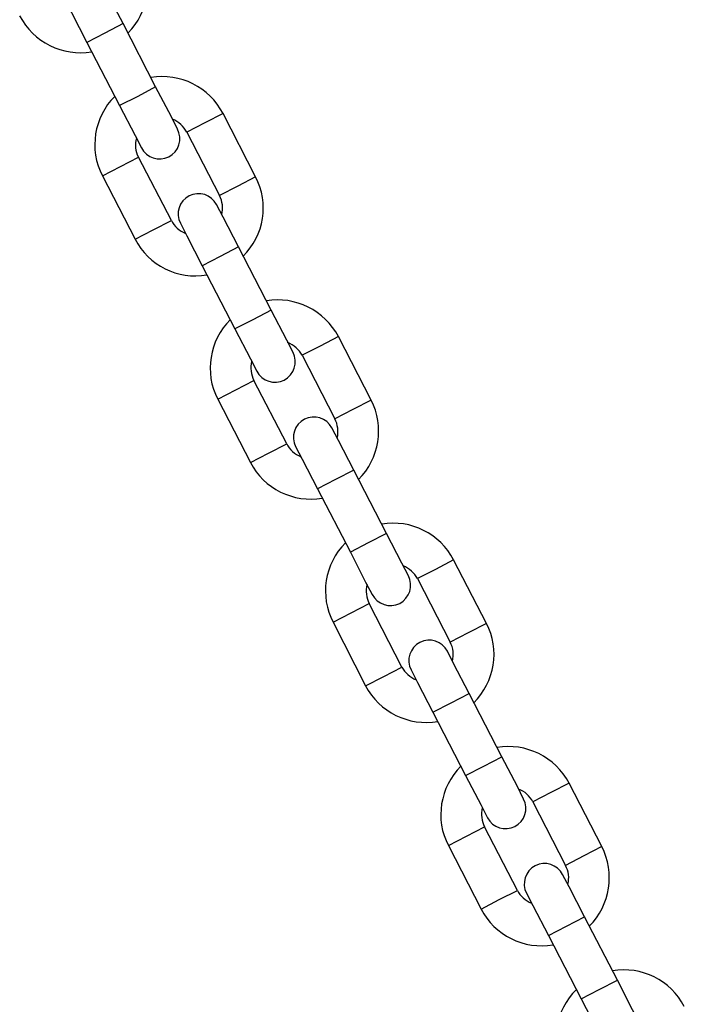
# Model space of a CAD drawing. Units: inches. Extents: x 240 to 353, y 138 to 282.
# Drawn here: x 302 to 303, y 261 to 263 of the extents above; entities that cross this region are included whole.
import ezdxf

# ---------------------------------------------------------------- set-up
doc = ezdxf.new("R2010")
doc.units = ezdxf.units.IN
doc.header["$MEASUREMENT"] = 0
doc.layers.add('Ebene 1', color=7, linetype='Continuous')

# ---------------------------------------------------------------- blocks, each defined once
blk = doc.blocks.new('block 2')
at = {"layer": 'Ebene 1', "color": 179, "lineweight": 25, "true_color": 0x1a171b}
for points in [[(302.2892, 262.569), (302.2661, 262.6131), (302.2572, 262.6315)], [(302.2892, 262.569), (302.2661, 262.6131), (302.2572, 262.6315)], [(302.2892, 262.569), (302.2661, 262.6131), (302.2572, 262.6315)], [(302.2034, 262.6038), (302.2131, 262.5855), (302.2358, 262.5414)], [(302.2034, 262.6038), (302.2131, 262.5855), (302.2358, 262.5414)], [(302.2034, 262.6038), (302.2131, 262.5855), (302.2358, 262.5414)], [(302.2892, 262.569), (302.2623, 262.5552), (302.2358, 262.5414)], [(302.2892, 262.569), (302.2623, 262.5552), (302.2358, 262.5414)], [(302.2892, 262.569), (302.2623, 262.5552), (302.2358, 262.5414)], [(302.3371, 262.4758), (302.2892, 262.569)], [(302.3371, 262.4758), (302.2892, 262.569)], [(302.3371, 262.4758), (302.2892, 262.569)], [(302.2358, 262.5414), (302.284, 262.4484)], [(302.2358, 262.5414), (302.284, 262.4484)], [(302.2358, 262.5414), (302.284, 262.4484)], [(302.3371, 262.4758), (302.3109, 262.462), (302.284, 262.4484)], [(302.3371, 262.4758), (302.3109, 262.462), (302.284, 262.4484)], [(302.3371, 262.4758), (302.3109, 262.462), (302.284, 262.4484)], [(302.3691, 262.4138), (302.3602, 262.4317), (302.3371, 262.4758)], [(302.3691, 262.4138), (302.3602, 262.4317), (302.3371, 262.4758)], [(302.3691, 262.4138), (302.3602, 262.4317), (302.3371, 262.4758)], [(302.284, 262.4484), (302.3068, 262.4043), (302.3161, 262.3862)], [(302.284, 262.4484), (302.3068, 262.4043), (302.3161, 262.3862)], [(302.284, 262.4484), (302.3068, 262.4043), (302.3161, 262.3862)], [(302.4363, 262.4367), (302.4094, 262.4229), (302.3829, 262.4091)], [(302.4363, 262.4367), (302.4094, 262.4229), (302.3829, 262.4091)], [(302.4363, 262.4367), (302.4094, 262.4229), (302.3829, 262.4091)], [(302.4842, 262.3435), (302.4363, 262.4367)], [(302.4842, 262.3435), (302.4363, 262.4367)], [(302.4842, 262.3435), (302.4363, 262.4367)], [(302.3829, 262.4091), (302.4312, 262.3161)], [(302.3829, 262.4091), (302.4312, 262.3161)], [(302.3829, 262.4091), (302.4312, 262.3161)], [(302.2586, 262.3449), (302.2854, 262.3587), (302.3116, 262.3724)], [(302.2586, 262.3449), (302.2854, 262.3587), (302.3116, 262.3724)], [(302.2586, 262.3449), (302.2854, 262.3587), (302.3116, 262.3724)], [(302.3602, 262.2794), (302.3116, 262.3724)], [(302.3602, 262.2794), (302.3116, 262.3724)], [(302.3602, 262.2794), (302.3116, 262.3724)], [(302.2586, 262.3449), (302.3068, 262.2519)], [(302.2586, 262.3449), (302.3068, 262.2519)], [(302.2586, 262.3449), (302.3068, 262.2519)], [(302.4842, 262.3435), (302.458, 262.3297), (302.4312, 262.3161)], [(302.4842, 262.3435), (302.458, 262.3297), (302.4312, 262.3161)], [(302.4842, 262.3435), (302.458, 262.3297), (302.4312, 262.3161)], [(302.4591, 262.2402), (302.4363, 262.2842), (302.4267, 262.3027)], [(302.4591, 262.2402), (302.4363, 262.2842), (302.4267, 262.3027)], [(302.4591, 262.2402), (302.4363, 262.2842), (302.4267, 262.3027)], [(302.3068, 262.2519), (302.3333, 262.2656), (302.3602, 262.2794)], [(302.3068, 262.2519), (302.3333, 262.2656), (302.3602, 262.2794)], [(302.3068, 262.2519), (302.3333, 262.2656), (302.3602, 262.2794)], [(302.3736, 262.2751), (302.3829, 262.2567), (302.4057, 262.2126)], [(302.3736, 262.2751), (302.3829, 262.2567), (302.4057, 262.2126)], [(302.3736, 262.2751), (302.3829, 262.2567), (302.4057, 262.2126)], [(302.4591, 262.2402), (302.4322, 262.2264), (302.4057, 262.2126)], [(302.4591, 262.2402), (302.4322, 262.2264), (302.4057, 262.2126)], [(302.4591, 262.2402), (302.4322, 262.2264), (302.4057, 262.2126)], [(302.5073, 262.1471), (302.4591, 262.2402)], [(302.5073, 262.1471), (302.4591, 262.2402)], [(302.5073, 262.1471), (302.4591, 262.2402)], [(302.4057, 262.2126), (302.4539, 262.1196)], [(302.4057, 262.2126), (302.4539, 262.1196)], [(302.4057, 262.2126), (302.4539, 262.1196)], [(302.5073, 262.1471), (302.4804, 262.1332), (302.4539, 262.1196)], [(302.5073, 262.1471), (302.4804, 262.1332), (302.4539, 262.1196)], [(302.5073, 262.1471), (302.4804, 262.1332), (302.4539, 262.1196)], [(302.5393, 262.085), (302.53, 262.103), (302.5073, 262.1471)], [(302.5393, 262.085), (302.53, 262.103), (302.5073, 262.1471)], [(302.5393, 262.085), (302.53, 262.103), (302.5073, 262.1471)], [(302.4539, 262.1196), (302.4766, 262.0755), (302.4859, 262.0576)], [(302.4539, 262.1196), (302.4766, 262.0755), (302.4859, 262.0576)], [(302.4539, 262.1196), (302.4766, 262.0755), (302.4859, 262.0576)], [(302.6062, 262.1082), (302.5793, 262.0944), (302.5528, 262.0808)], [(302.6062, 262.1082), (302.5793, 262.0944), (302.5528, 262.0808)], [(302.6062, 262.1082), (302.5793, 262.0944), (302.5528, 262.0808)], [(302.6544, 262.0148), (302.6062, 262.1082)], [(302.6544, 262.0148), (302.6062, 262.1082)], [(302.6544, 262.0148), (302.6062, 262.1082)], [(302.5528, 262.0808), (302.601, 261.9873)], [(302.5528, 262.0808), (302.601, 261.9873)], [(302.5528, 262.0808), (302.601, 261.9873)], [(302.4284, 262.0162), (302.4549, 262.03), (302.4815, 262.0436)], [(302.4284, 262.0162), (302.4549, 262.03), (302.4815, 262.0436)], [(302.4284, 262.0162), (302.4549, 262.03), (302.4815, 262.0436)], [(302.53, 261.9506), (302.4815, 262.0436)], [(302.53, 261.9506), (302.4815, 262.0436)], [(302.53, 261.9506), (302.4815, 262.0436)], [(302.4284, 262.0162), (302.4766, 261.923)], [(302.4284, 262.0162), (302.4766, 261.923)], [(302.4284, 262.0162), (302.4766, 261.923)], [(302.6544, 262.0148), (302.6275, 262.0009), (302.601, 261.9873)], [(302.6544, 262.0148), (302.6275, 262.0009), (302.601, 261.9873)], [(302.6544, 262.0148), (302.6275, 262.0009), (302.601, 261.9873)], [(302.6286, 261.9118), (302.6062, 261.9554), (302.5965, 261.9738)], [(302.6286, 261.9118), (302.6062, 261.9554), (302.5965, 261.9738)], [(302.6286, 261.9118), (302.6062, 261.9554), (302.5965, 261.9738)], [(302.4766, 261.923), (302.5032, 261.9368), (302.53, 261.9506)], [(302.4766, 261.923), (302.5032, 261.9368), (302.53, 261.9506)], [(302.4766, 261.923), (302.5032, 261.9368), (302.53, 261.9506)], [(302.5431, 261.9463), (302.5528, 261.928), (302.5755, 261.8843)], [(302.5431, 261.9463), (302.5528, 261.928), (302.5755, 261.8843)], [(302.5431, 261.9463), (302.5528, 261.928), (302.5755, 261.8843)], [(302.6286, 261.9118), (302.602, 261.8979), (302.5755, 261.8843)], [(302.6286, 261.9118), (302.602, 261.8979), (302.5755, 261.8843)], [(302.6286, 261.9118), (302.602, 261.8979), (302.5755, 261.8843)], [(302.6771, 261.8183), (302.6286, 261.9118)], [(302.6771, 261.8183), (302.6286, 261.9118)], [(302.6771, 261.8183), (302.6286, 261.9118)], [(302.5755, 261.8843), (302.6237, 261.7907)], [(302.5755, 261.8843), (302.6237, 261.7907)], [(302.5755, 261.8843), (302.6237, 261.7907)], [(302.6771, 261.8183), (302.6499, 261.8045), (302.6237, 261.7907)], [(302.6771, 261.8183), (302.6499, 261.8045), (302.6237, 261.7907)], [(302.6771, 261.8183), (302.6499, 261.8045), (302.6237, 261.7907)], [(302.7092, 261.7561), (302.6995, 261.7745), (302.6771, 261.8183)], [(302.7092, 261.7561), (302.6995, 261.7745), (302.6771, 261.8183)], [(302.7092, 261.7561), (302.6995, 261.7745), (302.6771, 261.8183)], [(302.6237, 261.7907), (302.6461, 261.7466), (302.6558, 261.7286)], [(302.6237, 261.7907), (302.6461, 261.7466), (302.6558, 261.7286)], [(302.6237, 261.7907), (302.6461, 261.7466), (302.6558, 261.7286)], [(302.7757, 261.7795), (302.7491, 261.7656), (302.7226, 261.752)], [(302.8242, 261.686), (302.7757, 261.7795)], [(302.7226, 261.752), (302.7708, 261.6584)], [(302.5982, 261.6877), (302.6248, 261.7015), (302.6516, 261.7153)], [(302.6995, 261.6218), (302.6516, 261.7153)], [(302.5982, 261.6877), (302.6461, 261.5942)], [(302.8242, 261.686), (302.7974, 261.6722), (302.7708, 261.6584)], [(302.7987, 261.583), (302.7757, 261.6271), (302.7667, 261.645)], [(302.6461, 261.5942), (302.673, 261.608), (302.6995, 261.6218)], [(302.7133, 261.6176), (302.7226, 261.5992), (302.7453, 261.5554)], [(302.7453, 261.5554), (302.7719, 261.5692), (302.7987, 261.583)], [(302.8466, 261.4895), (302.7987, 261.583)], [(302.7453, 261.5554), (302.7932, 261.4619)], [(302.7932, 261.4619), (302.8201, 261.4757), (302.8466, 261.4895)], [(302.8787, 261.4273), (302.8697, 261.4457), (302.8466, 261.4895)], [(302.7932, 261.4619), (302.8163, 261.4183), (302.8256, 261.3999)], [(302.9458, 261.4507), (302.919, 261.4369), (302.8925, 261.4231)], [(302.9937, 261.3575), (302.9458, 261.4507)], [(302.8925, 261.4231), (302.9403, 261.3296)], [(302.7681, 261.3589), (302.7946, 261.3727), (302.8211, 261.3865)], [(302.8697, 261.2929), (302.8211, 261.3865)], [(302.7681, 261.3589), (302.8163, 261.2655)], [(302.9937, 261.3575), (302.9672, 261.3437), (302.9403, 261.3296)], [(302.9682, 261.2542), (302.9458, 261.2983), (302.9362, 261.3162)], [(302.9682, 261.2542), (302.9458, 261.2983), (302.9362, 261.3162)], [(302.8163, 261.2655), (302.8428, 261.2793), (302.8697, 261.2929)], [(302.8828, 261.2888), (302.8925, 261.2707), (302.9152, 261.2266)], [(302.8828, 261.2888), (302.8925, 261.2707), (302.9152, 261.2266)], [(302.9152, 261.2266), (302.9421, 261.2404), (302.9682, 261.2542)], [(302.9152, 261.2266), (302.9421, 261.2404), (302.9682, 261.2542)], [(303.0168, 261.161), (302.9682, 261.2542)], [(303.0168, 261.161), (302.9682, 261.2542)], [(302.9152, 261.2266), (302.9634, 261.1332)], [(302.9152, 261.2266), (302.9634, 261.1332)], [(302.9634, 261.1332), (302.9899, 261.1472), (303.0168, 261.161)], [(302.9634, 261.1332), (302.9899, 261.1472), (303.0168, 261.161)], [(303.0489, 261.0986), (303.0392, 261.1171), (303.0168, 261.161)], [(303.0489, 261.0986), (303.0392, 261.1171), (303.0168, 261.161)], [(302.9634, 261.1332), (302.9862, 261.0895), (302.9955, 261.0711)], [(302.9634, 261.1332), (302.9862, 261.0895), (302.9955, 261.0711)]]:
    blk.add_lwpolyline(points, dxfattribs=at)
for points in [[(302.2964, 262.5556), (302.3271, 262.586), (302.3347, 262.6336), (302.3147, 262.6723)], [(302.2964, 262.5556), (302.3271, 262.586), (302.3347, 262.6336), (302.3147, 262.6723)], [(302.2964, 262.5556), (302.3271, 262.586), (302.3347, 262.6336), (302.3147, 262.6723)], [(302.1369, 262.5807), (302.1569, 262.5419), (302.2, 262.5202), (302.2431, 262.5276)], [(302.1369, 262.5807), (302.1569, 262.5419), (302.2, 262.5202), (302.2431, 262.5276)], [(302.1369, 262.5807), (302.1569, 262.5419), (302.2, 262.5202), (302.2431, 262.5276)], [(302.4363, 262.4367), (302.4163, 262.4755), (302.3733, 262.497), (302.3302, 262.4896)], [(302.4363, 262.4367), (302.4163, 262.4755), (302.3733, 262.497), (302.3302, 262.4896)], [(302.4363, 262.4367), (302.4163, 262.4755), (302.3733, 262.497), (302.3302, 262.4896)], [(302.2768, 262.462), (302.2462, 262.4314), (302.2386, 262.3838), (302.2586, 262.3449)], [(302.2768, 262.462), (302.2462, 262.4314), (302.2386, 262.3838), (302.2586, 262.3449)], [(302.2768, 262.462), (302.2462, 262.4314), (302.2386, 262.3838), (302.2586, 262.3449)], [(302.3829, 262.4091), (302.3784, 262.4179), (302.3712, 262.4246), (302.3619, 262.4283)], [(302.3829, 262.4091), (302.3784, 262.4179), (302.3712, 262.4246), (302.3619, 262.4283)], [(302.3829, 262.4091), (302.3784, 262.4179), (302.3712, 262.4246), (302.3619, 262.4283)], [(302.3089, 262.4007), (302.3061, 262.3912), (302.3071, 262.3812), (302.3116, 262.3724)], [(302.3089, 262.4007), (302.3061, 262.3912), (302.3071, 262.3812), (302.3116, 262.3724)], [(302.3089, 262.4007), (302.3061, 262.3912), (302.3071, 262.3812), (302.3116, 262.3724)], [(302.4659, 262.2267), (302.497, 262.2574), (302.5045, 262.3047), (302.4842, 262.3435)], [(302.4659, 262.2267), (302.497, 262.2574), (302.5045, 262.3047), (302.4842, 262.3435)], [(302.4659, 262.2267), (302.497, 262.2574), (302.5045, 262.3047), (302.4842, 262.3435)], [(302.4343, 262.2879), (302.4367, 262.2973), (302.4356, 262.3073), (302.4312, 262.3161)], [(302.4343, 262.2879), (302.4367, 262.2973), (302.4356, 262.3073), (302.4312, 262.3161)], [(302.4343, 262.2879), (302.4367, 262.2973), (302.4356, 262.3073), (302.4312, 262.3161)], [(302.3602, 262.2794), (302.3643, 262.2705), (302.3722, 262.2639), (302.3809, 262.2603)], [(302.3602, 262.2794), (302.3643, 262.2705), (302.3722, 262.2639), (302.3809, 262.2603)], [(302.3602, 262.2794), (302.3643, 262.2705), (302.3722, 262.2639), (302.3809, 262.2603)], [(302.3068, 262.2519), (302.3268, 262.2131), (302.3695, 262.1914), (302.4125, 262.1992)], [(302.3068, 262.2519), (302.3268, 262.2131), (302.3695, 262.1914), (302.4125, 262.1992)], [(302.3068, 262.2519), (302.3268, 262.2131), (302.3695, 262.1914), (302.4125, 262.1992)], [(302.6062, 262.1082), (302.5858, 262.1466), (302.5428, 262.1683), (302.5001, 262.1609)], [(302.6062, 262.1082), (302.5858, 262.1466), (302.5428, 262.1683), (302.5001, 262.1609)], [(302.6062, 262.1082), (302.5858, 262.1466), (302.5428, 262.1683), (302.5001, 262.1609)], [(302.447, 262.1332), (302.416, 262.1025), (302.4084, 262.055), (302.4284, 262.0162)], [(302.447, 262.1332), (302.416, 262.1025), (302.4084, 262.055), (302.4284, 262.0162)], [(302.447, 262.1332), (302.416, 262.1025), (302.4084, 262.055), (302.4284, 262.0162)], [(302.5528, 262.0808), (302.5483, 262.0891), (302.5407, 262.0958), (302.5314, 262.0994)], [(302.5528, 262.0808), (302.5483, 262.0891), (302.5407, 262.0958), (302.5314, 262.0994)], [(302.5528, 262.0808), (302.5483, 262.0891), (302.5407, 262.0958), (302.5314, 262.0994)], [(302.4784, 262.072), (302.4763, 262.0624), (302.4773, 262.0526), (302.4815, 262.0436)], [(302.4784, 262.072), (302.4763, 262.0624), (302.4773, 262.0526), (302.4815, 262.0436)], [(302.4784, 262.072), (302.4763, 262.0624), (302.4773, 262.0526), (302.4815, 262.0436)], [(302.6358, 261.8979), (302.6668, 261.9287), (302.674, 261.9763), (302.6544, 262.0148)], [(302.6358, 261.8979), (302.6668, 261.9287), (302.674, 261.9763), (302.6544, 262.0148)], [(302.6358, 261.8979), (302.6668, 261.9287), (302.674, 261.9763), (302.6544, 262.0148)], [(302.6044, 261.959), (302.6069, 261.9685), (302.6051, 261.9787), (302.601, 261.9873)], [(302.6044, 261.959), (302.6069, 261.9685), (302.6051, 261.9787), (302.601, 261.9873)], [(302.6044, 261.959), (302.6069, 261.9685), (302.6051, 261.9787), (302.601, 261.9873)], [(302.53, 261.9506), (302.5345, 261.942), (302.5417, 261.9351), (302.551, 261.9315)], [(302.53, 261.9506), (302.5345, 261.942), (302.5417, 261.9351), (302.551, 261.9315)], [(302.53, 261.9506), (302.5345, 261.942), (302.5417, 261.9351), (302.551, 261.9315)], [(302.4766, 261.923), (302.4966, 261.8843), (302.5397, 261.8631), (302.5824, 261.8705)], [(302.4766, 261.923), (302.4966, 261.8843), (302.5397, 261.8631), (302.5824, 261.8705)], [(302.4766, 261.923), (302.4966, 261.8843), (302.5397, 261.8631), (302.5824, 261.8705)], [(302.7757, 261.7795), (302.756, 261.818), (302.713, 261.8395), (302.6699, 261.8321)], [(302.6165, 261.8045), (302.5855, 261.7739), (302.5783, 261.7261), (302.5982, 261.6877)], [(302.7226, 261.752), (302.7181, 261.7604), (302.7105, 261.7671), (302.7016, 261.7706)], [(302.6485, 261.7432), (302.6458, 261.7339), (302.6472, 261.7237), (302.6516, 261.7153)], [(302.8056, 261.5692), (302.8363, 261.5999), (302.8442, 261.6476), (302.8242, 261.686)], [(302.7739, 261.6305), (302.7764, 261.6397), (302.7753, 261.65), (302.7708, 261.6584)], [(302.6995, 261.6218), (302.704, 261.6133), (302.7116, 261.6066), (302.7205, 261.603)], [(302.6461, 261.5942), (302.6665, 261.5554), (302.7095, 261.5343), (302.7526, 261.5417)], [(302.9458, 261.4507), (302.9255, 261.4895), (302.8825, 261.5107), (302.8394, 261.5032)], [(302.7863, 261.4757), (302.7557, 261.445), (302.7478, 261.3973), (302.7681, 261.3589)], [(302.8925, 261.4231), (302.888, 261.4316), (302.8804, 261.4387), (302.8714, 261.4421)], [(302.818, 261.4144), (302.8156, 261.4051), (302.817, 261.3949), (302.8211, 261.3865)], [(302.9755, 261.2404), (303.0065, 261.2712), (303.0137, 261.3188), (302.9937, 261.3575)], [(302.9441, 261.3017), (302.9462, 261.3114), (302.9452, 261.3212), (302.9403, 261.3296)], [(302.8697, 261.2929), (302.8738, 261.2845), (302.8814, 261.2779), (302.8904, 261.2743)], [(302.8163, 261.2655), (302.836, 261.2271), (302.879, 261.2054), (302.9221, 261.2128)], [(303.1153, 261.1219), (303.0957, 261.1606), (303.0523, 261.1818), (303.0096, 261.1744)], [(302.9565, 261.147), (302.9252, 261.1162), (302.9179, 261.069), (302.9376, 261.0302)]]:
    blk.add_open_spline(points, degree=3, dxfattribs=at)
for points in [[(302.3161, 262.3862), (302.3237, 262.3714), (302.3419, 262.3656), (302.3564, 262.3731), (302.3712, 262.3805), (302.3771, 262.399), (302.3691, 262.4138)], [(302.3161, 262.3862), (302.3237, 262.3714), (302.3419, 262.3656), (302.3564, 262.3731), (302.3712, 262.3805), (302.3771, 262.399), (302.3691, 262.4138)], [(302.3161, 262.3862), (302.3237, 262.3714), (302.3419, 262.3656), (302.3564, 262.3731), (302.3712, 262.3805), (302.3771, 262.399), (302.3691, 262.4138)], [(302.4267, 262.3027), (302.4191, 262.317), (302.4012, 262.323), (302.3864, 262.3153), (302.3719, 262.308), (302.3657, 262.2896), (302.3736, 262.2751)], [(302.4267, 262.3027), (302.4191, 262.317), (302.4012, 262.323), (302.3864, 262.3153), (302.3719, 262.308), (302.3657, 262.2896), (302.3736, 262.2751)], [(302.4267, 262.3027), (302.4191, 262.317), (302.4012, 262.323), (302.3864, 262.3153), (302.3719, 262.308), (302.3657, 262.2896), (302.3736, 262.2751)], [(302.4859, 262.0576), (302.4935, 262.0426), (302.5118, 262.0369), (302.5262, 262.0443), (302.5411, 262.0522), (302.5469, 262.0701), (302.5393, 262.085)], [(302.4859, 262.0576), (302.4935, 262.0426), (302.5118, 262.0369), (302.5262, 262.0443), (302.5411, 262.0522), (302.5469, 262.0701), (302.5393, 262.085)], [(302.4859, 262.0576), (302.4935, 262.0426), (302.5118, 262.0369), (302.5262, 262.0443), (302.5411, 262.0522), (302.5469, 262.0701), (302.5393, 262.085)], [(302.5965, 261.9738), (302.5889, 261.9887), (302.5707, 261.9942), (302.5562, 261.9866), (302.5414, 261.9792), (302.5359, 261.9608), (302.5431, 261.9463)], [(302.5965, 261.9738), (302.5889, 261.9887), (302.5707, 261.9942), (302.5562, 261.9866), (302.5414, 261.9792), (302.5359, 261.9608), (302.5431, 261.9463)], [(302.5965, 261.9738), (302.5889, 261.9887), (302.5707, 261.9942), (302.5562, 261.9866), (302.5414, 261.9792), (302.5359, 261.9608), (302.5431, 261.9463)], [(302.6558, 261.7286), (302.6637, 261.7139), (302.6816, 261.7082), (302.6964, 261.7155), (302.7109, 261.7234), (302.7168, 261.7413), (302.7092, 261.7561)], [(302.6558, 261.7286), (302.6637, 261.7139), (302.6816, 261.7082), (302.6964, 261.7155), (302.7109, 261.7234), (302.7168, 261.7413), (302.7092, 261.7561)], [(302.6558, 261.7286), (302.6637, 261.7139), (302.6816, 261.7082), (302.6964, 261.7155), (302.7109, 261.7234), (302.7168, 261.7413), (302.7092, 261.7561)], [(302.7667, 261.645), (302.7588, 261.6598), (302.7409, 261.6655), (302.7261, 261.6581), (302.7116, 261.6504), (302.7054, 261.6324), (302.7133, 261.6176)], [(302.8256, 261.3999), (302.8332, 261.3851), (302.8511, 261.3796), (302.8659, 261.3871), (302.8804, 261.3946), (302.8866, 261.413), (302.8787, 261.4273)], [(302.9362, 261.3162), (302.9286, 261.331), (302.9104, 261.3367), (302.8959, 261.3293), (302.8811, 261.3215), (302.8756, 261.3036), (302.8828, 261.2888)], [(302.9362, 261.3162), (302.9286, 261.331), (302.9104, 261.3367), (302.8959, 261.3293), (302.8811, 261.3215), (302.8756, 261.3036), (302.8828, 261.2888)]]:
    blk.add_open_spline(points, degree=3, knots=[0, 0, 0, 0, 1, 1, 1, 2, 2, 2, 2], dxfattribs=at)

msp = doc.modelspace()

# ---------------------------------------------------------------- block references
at = {"layer": 'Ebene 1'}
msp.add_blockref('block 2', (0, 0), dxfattribs=at)

doc.saveas('drawing.dxf')
